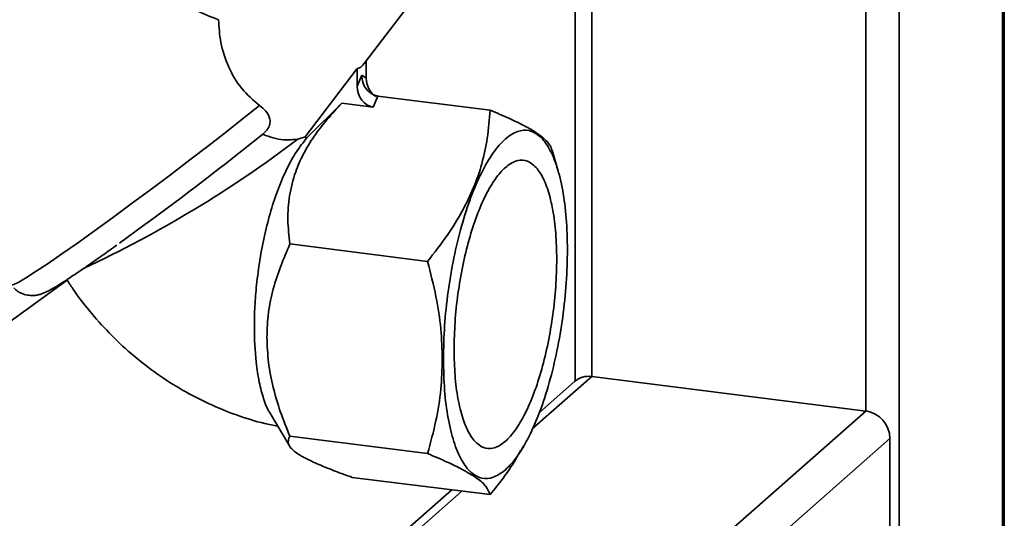
# Paper-space layout 'Blatt1' of a CAD drawing. Units: millimetres. Extents: x 0 to 5940, y 0 to 4200.
# Drawn here: x 5275 to 5389, y 1182 to 1240 of the extents above; entities that cross this region are included whole.
import ezdxf

# ---------------------------------------------------------------- set-up
doc = ezdxf.new("R2010")
doc.units = ezdxf.units.MM
doc.header["$LTSCALE"] = 10

psp = doc.layouts.new('Blatt1')

# ---------------------------------------------------------------- linework, layer by layer
at = {"color": 7, "linetype": 'Continuous', "lineweight": 35}
for p, q in [((5389.05, 1480.15), (5389.05, 871.66)), ((5389.24, 872.01), (5389.24, 1480.32)), ((5377.03, 1473.52), (5377.03, 861.06)), ((5373.16, 1457.05), (5373.16, 1194.23)), ((5341.36, 1429), (5341.36, 1198.24)), ((5339.42, 1427.29), (5339.42, 1197.7)), ((5314.95, 1234.57), (5321.77, 1243.52)), ((5315.19, 1234.88), (5315.19, 1232.86)), ((5308.1, 1226.06), (5314.13, 1233.99)), ((5314.13, 1233.99), (5314.13, 1231.92)), ((5314.13, 1231.92), (5314.66, 1233.21)), ((5314.66, 1233.21), (5315.19, 1232.86)), ((5316, 1229.51), (5316.53, 1230.79)), ((5329.55, 1229.15), (5316.53, 1230.79)), ((5312.35, 1229.97), (5308.26, 1225.88)), ((5316, 1229.51), (5312.35, 1229.97)), ((5300.74, 1224.42), (5303.17, 1226.35)), ((5307.23, 1225.78), (5308.1, 1226.06)), ((5337.47, 1222.06), (5336.76, 1224.52)), ((5322.3, 1211.6), (5306.32, 1213.62)), ((5265.64, 1198.73), (5280.49, 1209.41)), ((5334.46, 1192.16), (5341.36, 1198.24)), ((5339.37, 1197.66), (5335.28, 1194.05)), ((5373.16, 1194.23), (5341.36, 1198.24)), ((5291.84, 1122.52), (5373.16, 1194.23)), ((5304.06, 1193.89), (5306.26, 1190.19)), ((5294.65, 1119.33), (5375.97, 1191.05)), ((5322.3, 1189.29), (5306.32, 1191.3)), ((5375.97, 1158.99), (5375.97, 1191.05)), ((5333.14, 1189.6), (5333.45, 1190.13)), ((5329.55, 1184.52), (5313.57, 1186.53)), ((5325.1, 1185.08), (5258.05, 1125.95)), ((5260.04, 1126.52), (5326.27, 1184.93))]:
    psp.add_line(p, q, dxfattribs=at)
at = {"color": 7, "linetype": 'Continuous', "lineweight": 35, "flags": 128}
psp.add_lwpolyline([(5273.99, 1208.83), (5274.29, 1208.9), (5274.87, 1209.2), (5275.74, 1209.72), (5276.88, 1210.45), (5278.26, 1211.37), (5279.86, 1212.47), (5281.66, 1213.73), (5283.63, 1215.14), (5285.73, 1216.66), (5287.92, 1218.27), (5290.18, 1219.94), (5292.45, 1221.65), (5294.71, 1223.37), (5296.91, 1225.06), (5299.01, 1226.69), (5300.99, 1228.25), (5302.8, 1229.7)], dxfattribs=at)
at = {"color": 7, "linetype": 'Continuous', "lineweight": 35}
for centre, radius, start, end in [((5224.66, 1334.4), 136.44, 295.0164, 307.2427), ((5309.9, 1227.55), 2.34, 219.5737, 225.5807), ((5040.96, 1554.31), 419.9, 305.7913, 308.2192), ((5341, 1195.76), 2.5, 81.8416, 130.6612), ((5372.69, 1190.99), 3.28, 1.0587, 81.7605)]:
    psp.add_arc(centre, radius, start, end, dxfattribs=at)
for centre, major_axis, ratio, start_param, end_param in [((5314.66, 1249.04), (0.62, 15.06), 0.207284, 3.17014, 3.430142), ((5316, 1231.69), (-0.65, 2.12), 0.8259, 1.213934, 2.78473), ((5317.06, 1232.62), (-0.65, 2.12), 0.8259, 1.213934, 2.356194)]:
    psp.add_ellipse(centre, major_axis=major_axis, ratio=ratio, start_param=start_param, end_param=end_param, dxfattribs=at)
for points, knots in [([(5298.05, 1239.65), (5297.14, 1239.98), (5295.66, 1240.51), (5293.69, 1241.92), (5291.94, 1243.5), (5290.15, 1245.62), (5288.27, 1248.49), (5286.57, 1251.88), (5285.28, 1255.38), (5284.66, 1258.05), (5284.45, 1259.6), (5284.47, 1260.14), (5284.48, 1260.29)], [0, 0, 0, 0, 0.1230127, 0.1981139, 0.2753677, 0.387771, 0.503223, 0.6527484, 0.8066436, 0.9210739, 0.9781814, 1, 1, 1, 1]), ([(5302.8, 1229.7), (5302.07, 1230.32), (5300.61, 1231.56), (5299.1, 1234.19), (5298.2, 1237), (5298.1, 1238.78), (5298.05, 1239.65)], [0, 0, 0, 0, 0.24561, 0.490661, 0.752438, 1, 1, 1, 1]), ([(5316.53, 1230.79), (5316.41, 1230.82), (5316.18, 1230.86), (5315.83, 1231.03), (5315.49, 1231.27), (5315.09, 1231.7), (5314.74, 1232.37), (5314.68, 1232.93), (5314.66, 1233.21)], [0, 0, 0, 0, 0.110974, 0.224559, 0.346701, 0.478048, 0.744818, 1, 1, 1, 1]), ([(5302.8, 1229.7), (5303.06, 1229.48), (5303.59, 1229.05), (5304, 1228.32), (5304.06, 1227.63), (5303.82, 1227.02), (5303.47, 1226.6), (5303.23, 1226.4), (5303.17, 1226.35)], [0, 0, 0, 0, 0.227855, 0.456542, 0.622562, 0.789035, 0.947374, 1, 1, 1, 1]), ([(5306.32, 1213.62), (5306.21, 1214.55), (5306.01, 1216.39), (5306.21, 1219.2), (5306.84, 1221.78), (5307.86, 1224.09), (5309.5, 1226.82), (5311.21, 1228.71), (5312.35, 1229.97)], [0, 0, 0, 0, 0.168958, 0.334305, 0.498109, 0.622118, 0.748847, 1, 1, 1, 1]), ([(5329.55, 1229.15), (5329.47, 1228.07), (5329.32, 1226), (5328.67, 1222.99), (5327.7, 1220.15), (5326.35, 1217.37), (5324.57, 1214.5), (5323.08, 1212.6), (5322.3, 1211.6)], [0, 0, 0, 0, 0.181163, 0.345354, 0.5, 0.654624, 0.818824, 1, 1, 1, 1]), ([(5336.74, 1224.51), (5336.67, 1224.71), (5336.53, 1225.12), (5335.91, 1225.81), (5334.95, 1226.55), (5333.59, 1227.33), (5331.81, 1228.2), (5330.33, 1228.83), (5329.55, 1229.15)], [0, 0, 0, 0, 0.15508, 0.324502, 0.484074, 0.643623, 0.813053, 1, 1, 1, 1]), ([(5303.17, 1226.35), (5303.17, 1226.35), (5303.99, 1226), (5305.5, 1225.61), (5306.7, 1225.73), (5307.23, 1225.78)], [0, 0, 0, 0, 0.00109, 0.553515, 1, 1, 1, 1]), ([(5304.08, 1193.9), (5304.04, 1193.96), (5303.72, 1194.39), (5303.26, 1195.61), (5302.74, 1197.54), (5302.31, 1200.29), (5302.16, 1203.32), (5302.24, 1206.41), (5302.45, 1209.01), (5302.82, 1211.82), (5303.38, 1214.72), (5304.1, 1217.52), (5304.97, 1220.1), (5305.97, 1222.42), (5307.09, 1224.44), (5307.87, 1225.4), (5308.26, 1225.88)], [0, 0, 0, 0, 0.012437, 0.086595, 0.158737, 0.232963, 0.348318, 0.409203, 0.471302, 0.544191, 0.61915, 0.692847, 0.768595, 0.843894, 0.921341, 1, 1, 1, 1]), ([(5274.27, 1208.54), (5274.44, 1208.37), (5274.8, 1208.02), (5275.5, 1207.74), (5276.18, 1207.62), (5276.78, 1207.64), (5277.26, 1207.74), (5277.65, 1207.87), (5278.06, 1208.05), (5278.59, 1208.32), (5279.33, 1208.76), (5280.37, 1209.42), (5281.6, 1210.24), (5283.03, 1211.22), (5284.57, 1212.3), (5285.7, 1213.11), (5286.24, 1213.49)], [0, 0, 0, 0, 0.03281, 0.070106, 0.103712, 0.135178, 0.167086, 0.203617, 0.252248, 0.330042, 0.445708, 0.55557, 0.671596, 0.784366, 0.895819, 1, 1, 1, 1]), ([(5303.66, 1202.79), (5303.69, 1203.75), (5303.77, 1205.66), (5304.52, 1209.36), (5305.6, 1211.91), (5306.32, 1213.62)], [0, 0, 0, 0, 0.249977, 0.498353, 1, 1, 1, 1]), ([(5322.3, 1211.6), (5322.65, 1210.24), (5323.31, 1207.63), (5323.9, 1203.82), (5323.98, 1201.4), (5324.01, 1200.23)], [0, 0, 0, 0, 0.362326, 0.690703, 1, 1, 1, 1]), ([(5280.49, 1209.41), (5280.73, 1209.03), (5281.6, 1207.68), (5283.3, 1205.5), (5285.63, 1202.94), (5288.18, 1200.59), (5290.93, 1198.47), (5293.85, 1196.61), (5296.92, 1195.02), (5300.11, 1193.73), (5302.79, 1192.88), (5304.41, 1192.56), (5304.91, 1192.46)], [0, 0, 0, 0, 0.044488, 0.157223, 0.270143, 0.383239, 0.496446, 0.609703, 0.722942, 0.836083, 0.94904, 1, 1, 1, 1]), ([(5306.32, 1191.3), (5305.93, 1192.26), (5305.18, 1194.12), (5304.35, 1196.99), (5303.77, 1199.88), (5303.69, 1201.82), (5303.66, 1202.79)], [0, 0, 0, 0, 0.256808, 0.499297, 0.747918, 1, 1, 1, 1]), ([(5324.01, 1200.23), (5323.98, 1199.06), (5323.9, 1196.66), (5323.31, 1192.99), (5322.65, 1190.55), (5322.3, 1189.29)], [0, 0, 0, 0, 0.3092747, 0.640158, 1, 1, 1, 1]), ([(5313.57, 1186.53), (5312.89, 1186.77), (5311.57, 1187.24), (5309.84, 1187.94), (5308.38, 1188.6), (5307.23, 1189.25), (5306.48, 1189.84), (5305.97, 1190.57), (5306.18, 1191.01), (5306.32, 1191.3)], [0, 0, 0, 0, 0.1277156, 0.2483409, 0.3719848, 0.4973532, 0.6234085, 0.7493482, 1, 1, 1, 1]), ([(5322.3, 1189.29), (5323.09, 1188.96), (5324.59, 1188.33), (5325.77, 1187.74), (5326.32, 1187.46)], [0, 0, 0, 0, 0.528765, 1, 1, 1, 1]), ([(5329.55, 1184.52), (5330.6, 1185.82), (5331.94, 1187.48), (5332.88, 1189.25), (5333.09, 1189.63)], [0, 0, 0, 0, 0.786746, 1, 1, 1, 1]), ([(5326.32, 1187.46), (5326.92, 1187.11), (5328.14, 1186.42), (5329.21, 1185.43), (5329.43, 1184.83), (5329.55, 1184.52)], [0, 0, 0, 0, 0.313273, 0.635828, 1, 1, 1, 1])]:
    psp.add_open_spline(points, degree=3, knots=knots, dxfattribs=at)
for points in [[(5324.14, 1200.26), (5324.17, 1201.54), (5324.22, 1204.1), (5324.65, 1208.1), (5325.31, 1212.03), (5326.22, 1215.75), (5327.31, 1219.12), (5328.57, 1222.01), (5329.92, 1224.31), (5331.34, 1225.93), (5332.75, 1226.8), (5334.11, 1226.9), (5335.36, 1226.22), (5336.46, 1224.79), (5337.36, 1222.65), (5338.03, 1219.9), (5338.45, 1216.66), (5338.51, 1214.19), (5338.54, 1212.96)], [(5337.3, 1211.86), (5337.27, 1212.88), (5337.23, 1214.92), (5336.87, 1217.61), (5336.32, 1219.89), (5335.58, 1221.66), (5334.67, 1222.84), (5333.63, 1223.41), (5332.51, 1223.32), (5331.34, 1222.6), (5330.17, 1221.26), (5329.04, 1219.36), (5328.01, 1216.97), (5327.1, 1214.18), (5326.35, 1211.1), (5325.8, 1207.85), (5325.45, 1204.53), (5325.4, 1202.42), (5325.38, 1201.36)], [(5338.54, 1212.96), (5338.51, 1211.68), (5338.45, 1209.12), (5338.03, 1205.12), (5337.36, 1201.19), (5336.46, 1197.47), (5335.36, 1194.1), (5334.11, 1191.21), (5332.75, 1188.91), (5331.34, 1187.29), (5329.92, 1186.42), (5328.57, 1186.32), (5327.31, 1187), (5326.22, 1188.43), (5325.31, 1190.57), (5324.65, 1193.32), (5324.22, 1196.57), (5324.17, 1199.03), (5324.14, 1200.26)], [(5325.38, 1201.36), (5325.4, 1200.34), (5325.45, 1198.3), (5325.8, 1195.61), (5326.35, 1193.33), (5327.1, 1191.57), (5328.01, 1190.38), (5329.04, 1189.82), (5330.17, 1189.9), (5331.34, 1190.62), (5332.51, 1191.96), (5333.63, 1193.86), (5334.67, 1196.25), (5335.58, 1199.04), (5336.32, 1202.12), (5336.87, 1205.37), (5337.23, 1208.69), (5337.27, 1210.81), (5337.3, 1211.86)]]:
    psp.add_open_spline(points, degree=3, dxfattribs=at)

doc.saveas('drawing.dxf')
